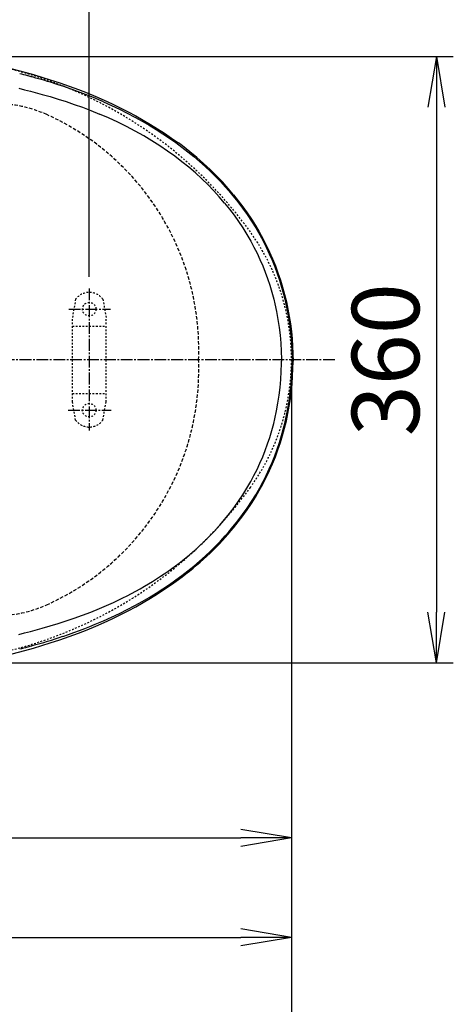
# Model space of a CAD drawing. Extents: x 0 to 2000, y 100 to 2900.
# Drawn here: x 865 to 1122, y 1921 to 2506 of the extents above; entities that cross this region are included whole.
import ezdxf

# ---------------------------------------------------------------- set-up
doc = ezdxf.new("R2010")
doc.units = 0
for name, pattern in [('EXLTYPE1', [3, 2, -1]), ('EXLTYPE2', [2, 1, -1]), ('EXLTYPE3', [10, 7, -1, 1, -1])]:
    doc.linetypes.add(name, pattern=pattern)
doc.layers.get('0').update_dxf_attribs({"linetype": 'CONTINUOUS'})
doc.layers.get('DEFPOINTS').update_dxf_attribs({"linetype": 'CONTINUOUS'})
doc.layers.add('止水栓', color=7, linetype='CONTINUOUS')
doc.styles.add('EXCADDIM1', font='monotxt', dxfattribs={"width": 0.84, "bigfont": 'extfont'})
doc.styles.get("Standard").update_dxf_attribs({"font": 'monotxt', "bigfont": 'extfont'})
doc.dimstyles.new('ISO-25', dxfattribs={"dimtxt": 2.5, "dimasz": 2.5, "dimexe": 1.25, "dimexo": 0.625, "dimtad": 1, "dimtxsty": 'STANDARD', "dimcen": 2.5, "dimazin": 3, "dimtfac": 1, "dimtmove": 0, "dimatfit": 3})

# ---------------------------------------------------------------- blocks, each defined once
blk = doc.blocks.new('EX_NORM')
at = {"color": 0, "linetype": 'CONTINUOUS'}
for q in [(-1, 0.167), (-1, 0), (-1, -0.167)]:
    blk.add_line((0, 0), q, dxfattribs=at)
blk = doc.blocks.new('*D26')
at = {"layer": 'DEFPOINTS', "color": 0}
for p in [(1026, 2304), (561, 2215), (1026, 2020)]:
    blk.add_point(p, dxfattribs=at)
at = {"layer": '止水栓', "color": 3, "linetype": 'CONTINUOUS'}
for p, q in [((1026, 2297), (1026, 2010)), ((561, 2208), (561, 2010)), ((591, 2020), (996, 2020))]:
    blk.add_line(p, q, dxfattribs=at)
at = {"layer": '止水栓', "color": 3, "xscale": 30, "yscale": 30, "zscale": 30, "rotation": 180}
blk.add_blockref('EX_NORM', (561, 2020), dxfattribs=at)
at = {"layer": '止水栓', "color": 3, "xscale": 30, "yscale": 30, "zscale": 30}
blk.add_blockref('EX_NORM', (1026, 2020), dxfattribs=at)
at = {"layer": '止水栓', "color": 2, "insert": (793.5, 2045), "char_height": 40, "attachment_point": 5, "style": 'EXCADDIM1'}
blk.add_mtext('465', dxfattribs=at)
blk = doc.blocks.new('*D27')
at = {"layer": 'DEFPOINTS', "color": 0}
for p in [(381, 2304), (1026, 2040), (1026, 1900)]:
    blk.add_point(p, dxfattribs=at)
at = {"layer": '止水栓', "color": 3, "linetype": 'CONTINUOUS'}
for p, q in [((1026, 2033), (1026, 1890)), ((411, 1900), (996, 1900))]:
    blk.add_line(p, q, dxfattribs=at)
at = {"layer": '止水栓', "color": 3, "xscale": 30, "yscale": 30, "zscale": 30, "rotation": 180}
blk.add_blockref('EX_NORM', (381, 1900), dxfattribs=at)
at = {"layer": '止水栓', "color": 3, "xscale": 30, "yscale": 30, "zscale": 30}
blk.add_blockref('EX_NORM', (1026, 1900), dxfattribs=at)
at = {"layer": '止水栓', "color": 2, "insert": (703.5, 1925), "char_height": 40, "attachment_point": 5, "style": 'EXCADDIM1'}
blk.add_mtext('645', dxfattribs=at)
blk = doc.blocks.new('*D30')
at = {"layer": 'DEFPOINTS', "color": 0}
for p in [(798.53, 2484), (798.53, 2124), (1112, 2124)]:
    blk.add_point(p, dxfattribs=at)
at = {"layer": '止水栓', "color": 3, "linetype": 'CONTINUOUS'}
for p, q in [((805.53, 2484), (1122, 2484)), ((1112, 2454), (1112, 2154)), ((805.53, 2124), (1122, 2124))]:
    blk.add_line(p, q, dxfattribs=at)
at = {"layer": '止水栓', "color": 3, "xscale": 30, "yscale": 30, "zscale": 30}
for p, rotation in [((1112, 2484), 90), ((1112, 2124), 270)]:
    blk.add_blockref('EX_NORM', p, dxfattribs=dict(at, rotation=rotation))
at = {"layer": '止水栓', "color": 2, "insert": (1087, 2304), "char_height": 40, "attachment_point": 5, "rotation": 90, "style": 'EXCADDIM1'}
blk.add_mtext('360', dxfattribs=at)
blk = doc.blocks.new('*D31')
at = {"layer": 'DEFPOINTS', "color": 0}
for p in [(381, 2528), (381, 2527), (906, 2346.3)]:
    blk.add_point(p, dxfattribs=at)
at = {"layer": '止水栓', "color": 3, "linetype": 'CONTINUOUS'}
for p, q in [((381, 2534), (381, 2538)), ((906, 2353.3), (906, 2538)), ((876, 2528), (411, 2528))]:
    blk.add_line(p, q, dxfattribs=at)
at = {"layer": '止水栓', "color": 3, "xscale": 30, "yscale": 30, "zscale": 30, "rotation": 180}
blk.add_blockref('EX_NORM', (381, 2528), dxfattribs=at)
at = {"layer": '止水栓', "color": 3, "xscale": 30, "yscale": 30, "zscale": 30}
blk.add_blockref('EX_NORM', (906, 2528), dxfattribs=at)
at = {"layer": '止水栓', "color": 2, "insert": (643.5, 2551), "char_height": 40, "attachment_point": 5, "style": 'EXCADDIM1'}
blk.add_mtext('（525）', dxfattribs=at)
blk = doc.blocks.new('*D32')
at = {"layer": 'DEFPOINTS', "color": 0}
for p in [(396, 2304), (1026, 2304), (1026, 1961)]:
    blk.add_point(p, dxfattribs=at)
at = {"layer": '止水栓', "color": 3, "linetype": 'CONTINUOUS'}
for p, q in [((396, 2297), (396, 1951)), ((1026, 2297), (1026, 1951)), ((426, 1961), (996, 1961))]:
    blk.add_line(p, q, dxfattribs=at)
at = {"layer": '止水栓', "color": 3, "xscale": 30, "yscale": 30, "zscale": 30, "rotation": 180}
blk.add_blockref('EX_NORM', (396, 1961), dxfattribs=at)
at = {"layer": '止水栓', "color": 3, "xscale": 30, "yscale": 30, "zscale": 30}
blk.add_blockref('EX_NORM', (1026, 1961), dxfattribs=at)
at = {"layer": '止水栓', "color": 2, "insert": (711, 1984), "char_height": 40, "attachment_point": 5, "style": 'EXCADDIM1'}
blk.add_mtext('630', dxfattribs=at)

msp = doc.modelspace()

# ---------------------------------------------------------------- linework, layer by layer
at = {"layer": '止水栓', "color": 6, "linetype": 'CONTINUOUS'}
msp.add_line((890.34, 2466.37), (890.34, 2466.38), dxfattribs=at)
at = {"layer": '止水栓', "color": 6, "linetype": 'EXLTYPE3'}
for p, q in [((906, 2346.3), (906, 2261.9)), ((893.8, 2334), (918.7, 2334)), ((1051.7, 2304), (687, 2304)), ((893.5, 2274), (919.1, 2274))]:
    msp.add_line(p, q, dxfattribs=at)
at = {"layer": '止水栓', "color": 6, "linetype": 'EXLTYPE2'}
for p, q in [((897.92, 2339.89), (896, 2329)), ((914.08, 2339.89), (916, 2329)), ((896, 2279), (896, 2329)), ((916, 2279), (916, 2329)), ((896, 2324), (916, 2324)), ((896, 2284), (916, 2284)), ((897.92, 2268.11), (896, 2279)), ((914.08, 2268.11), (916, 2279))]:
    msp.add_line(p, q, dxfattribs=at)
at = {"layer": '止水栓', "color": 7, "linetype": 'CONTINUOUS'}
msp.add_line((890.34, 2139.71), (890.34, 2139.7), dxfattribs=at)
at = {"layer": '止水栓', "color": 6, "linetype": 'CONTINUOUS', "flags": 128}
for points in [[(844.85, 2480.32), (852.54, 2478.6), (860.19, 2476.74), (864.01, 2475.76), (867.81, 2474.74), (872.86, 2473.33), (877.89, 2471.84), (882.89, 2470.27), (888.47, 2468.43), (894.02, 2466.49), (899.54, 2464.44), (904.74, 2462.4), (909.91, 2460.26), (914.8, 2458.12), (919.64, 2455.9), (924.43, 2453.58), (929.17, 2451.16), (933.65, 2448.76), (938.08, 2446.27), (942.36, 2443.74), (946.51, 2441.17), (950.7, 2438.43), (954.84, 2435.61), (958.9, 2432.68)], [(864.15, 2465.16), (867.61, 2464.32), (871.09, 2463.43), (878.06, 2461.55), (882.75, 2460.2), (887.47, 2458.77), (892.27, 2457.24), (897.1, 2455.61), (901.97, 2453.87), (906.93, 2451.98), (912.06, 2449.89)], [(914.46, 2457.08), (908.44, 2459.62), (902.23, 2462.08), (895.83, 2464.45), (890.34, 2466.35)], [(914.46, 2457.08), (919.22, 2454.95), (923.94, 2452.72), (928.49, 2450.46), (932.99, 2448.1), (937.33, 2445.7), (941.57, 2443.25), (945.69, 2440.74), (949.69, 2438.18), (953.57, 2435.58), (957.38, 2432.89), (961, 2430.22), (964.56, 2427.46), (968.05, 2424.63), (971.47, 2421.71), (974.71, 2418.81), (977.88, 2415.83), (980.93, 2412.82), (983.88, 2409.77), (986.73, 2406.67), (988.79, 2404.32), (991.26, 2401.4)], [(986.35, 2396.99), (983.17, 2400.71), (979.84, 2404.36), (976.36, 2407.94), (972.74, 2411.45), (968.96, 2414.89), (965.04, 2418.26), (960.97, 2421.56), (956.75, 2424.78), (952.37, 2427.92), (947.85, 2430.98), (943.16, 2433.96), (938.33, 2436.86), (933.33, 2439.67), (928.18, 2442.4), (922.87, 2445.03), (917.41, 2447.57), (912.06, 2449.89)], [(991.65, 2401.89), (988.39, 2405.74), (984.97, 2409.52), (981.41, 2413.25), (977.69, 2416.91), (973.82, 2420.51), (969.79, 2424.05), (965.6, 2427.52), (961.25, 2430.92), (958.9, 2432.68)], [(991.26, 2401.4), (994.19, 2397.73), (997.01, 2393.99), (999.72, 2390.16), (1002.31, 2386.25), (1004.78, 2382.26), (1007.12, 2378.2), (1009.12, 2374.5), (1011.01, 2370.75), (1012.79, 2366.95), (1014.47, 2363.11), (1016.03, 2359.21), (1017.49, 2355.28), (1018.83, 2351.31), (1019.71, 2348.5), (1020.53, 2345.68), (1021.3, 2342.83), (1022.02, 2339.96), (1022.69, 2337.06), (1023.3, 2334.14), (1024.07, 2329.97), (1024.74, 2325.78), (1025.29, 2321.57), (1025.73, 2317.34), (1026.06, 2313.1), (1026.27, 2308.86), (1026.37, 2304.6), (1026.37, 2303.04)], [(991.65, 2401.89), (994.44, 2398.4), (997.13, 2394.83), (999.73, 2391.19), (1002.22, 2387.48), (1004.59, 2383.69), (1006.86, 2379.84), (1009.02, 2375.93), (1011.05, 2371.96), (1012.97, 2367.93), (1014.76, 2363.85), (1016.43, 2359.72), (1017.98, 2355.54), (1019.41, 2351.32), (1020.71, 2347.06), (1021.89, 2342.76), (1022.94, 2338.42), (1023.87, 2334.06), (1024.68, 2329.67), (1025.36, 2325.26), (1025.92, 2320.84), (1026.35, 2316.4), (1026.66, 2311.95), (1026.85, 2307.5), (1026.91, 2303.04)], [(986.35, 2396.99), (989.22, 2393.43), (991.97, 2389.8), (994.61, 2386.08), (997.13, 2382.28), (999.53, 2378.41), (1001.81, 2374.47), (1003.74, 2370.87), (1005.57, 2367.21), (1007.29, 2363.51), (1008.91, 2359.76), (1010.41, 2355.97), (1011.81, 2352.14), (1013.09, 2348.26), (1013.93, 2345.52), (1014.71, 2342.76), (1015.44, 2339.97), (1016.12, 2337.16), (1017.11, 2332.53), (1017.96, 2327.87), (1018.66, 2323.19), (1019.21, 2318.49), (1019.62, 2313.76), (1019.88, 2309.03), (1020, 2304.28), (1020, 2303.04)], [(986.35, 2209.09), (989.22, 2212.65), (991.97, 2216.28), (994.61, 2220), (997.13, 2223.8), (999.53, 2227.67), (1001.81, 2231.61), (1003.74, 2235.21), (1005.57, 2238.87), (1007.29, 2242.57), (1008.91, 2246.32), (1010.41, 2250.11), (1011.81, 2253.95), (1013.09, 2257.82), (1013.93, 2260.56), (1014.71, 2263.32), (1015.44, 2266.11), (1016.12, 2268.92), (1017.11, 2273.55), (1017.96, 2278.21), (1018.66, 2282.89), (1019.21, 2287.59), (1019.62, 2292.32), (1019.88, 2297.05), (1020, 2301.8), (1020, 2303.04)], [(991.26, 2204.68), (994.19, 2208.35), (997.01, 2212.09), (999.72, 2215.92), (1002.31, 2219.83), (1004.78, 2223.82), (1007.12, 2227.88), (1009.12, 2231.58), (1011.01, 2235.33), (1012.79, 2239.13), (1014.47, 2242.98), (1016.03, 2246.87), (1017.49, 2250.8), (1018.83, 2254.77), (1019.71, 2257.58), (1020.53, 2260.4), (1021.3, 2263.25), (1022.02, 2266.12), (1022.69, 2269.02), (1023.3, 2271.94), (1024.07, 2276.11), (1024.74, 2280.3), (1025.29, 2284.51), (1025.73, 2288.74), (1026.06, 2292.98), (1026.27, 2297.22), (1026.37, 2301.48), (1026.37, 2303.04)], [(991.65, 2204.19), (994.44, 2207.68), (997.13, 2211.25), (999.73, 2214.89), (1002.22, 2218.6), (1004.59, 2222.39), (1006.86, 2226.24), (1009.02, 2230.15), (1011.05, 2234.12), (1012.97, 2238.15), (1014.76, 2242.23), (1016.43, 2246.36), (1017.98, 2250.54), (1019.41, 2254.76), (1020.71, 2259.02), (1021.89, 2263.33), (1022.94, 2267.66), (1023.87, 2272.02), (1024.68, 2276.41), (1025.36, 2280.82), (1025.92, 2285.24), (1026.35, 2289.68), (1026.66, 2294.13), (1026.85, 2298.58), (1026.91, 2303.04)], [(912.06, 2156.19), (914.9, 2157.41), (917.71, 2158.65), (920.47, 2159.92), (923.2, 2161.21), (925.88, 2162.52), (928.53, 2163.86), (931.13, 2165.22), (933.7, 2166.61), (936.22, 2168.01), (938.71, 2169.44), (941.15, 2170.89), (943.56, 2172.36), (945.92, 2173.85), (948.25, 2175.37), (950.54, 2176.9), (952.79, 2178.45), (955, 2180.02), (957.17, 2181.62), (959.3, 2183.23), (961.4, 2184.86), (963.45, 2186.51), (965.47, 2188.18), (967.45, 2189.86), (969.39, 2191.57), (971.29, 2193.29), (973.16, 2195.03), (974.99, 2196.79), (976.78, 2198.57), (978.54, 2200.36), (980.26, 2202.17), (981.93, 2204), (983.58, 2205.84), (986.35, 2209.09)], [(914.46, 2149), (919.22, 2151.13), (923.94, 2153.36), (928.49, 2155.63), (932.99, 2157.98), (937.33, 2160.38), (941.57, 2162.83), (945.69, 2165.34), (949.69, 2167.9), (953.57, 2170.5), (957.38, 2173.19), (961, 2175.86), (964.56, 2178.62), (968.05, 2181.45), (971.47, 2184.37), (974.71, 2187.27), (977.88, 2190.25), (980.93, 2193.26), (983.88, 2196.31), (986.73, 2199.41), (988.79, 2201.76), (991.26, 2204.68)], [(958.9, 2173.4), (961.15, 2175.08), (963.36, 2176.78), (965.52, 2178.5), (967.65, 2180.24), (969.73, 2181.99), (971.78, 2183.76), (973.79, 2185.54), (975.75, 2187.34), (977.68, 2189.15), (979.57, 2190.99), (981.41, 2192.83), (983.22, 2194.7), (984.99, 2196.57), (986.72, 2198.47), (988.42, 2200.38), (990.07, 2202.3), (991.65, 2204.19)], [(958.9, 2173.4), (961.15, 2175.08), (963.36, 2176.78), (965.52, 2178.5), (967.65, 2180.24), (969.73, 2181.99), (971.78, 2183.76), (973.78, 2185.54), (975.75, 2187.34), (977.68, 2189.15), (979.57, 2190.99), (981.41, 2192.83), (983.22, 2194.7), (984.99, 2196.57), (986.72, 2198.47), (988.42, 2200.38), (990.07, 2202.3), (991.65, 2204.19)], [(844.85, 2125.76), (852.54, 2127.48), (860.19, 2129.34), (864.01, 2130.32), (867.81, 2131.34), (872.86, 2132.76), (877.89, 2134.25), (882.89, 2135.81), (888.47, 2137.65), (894.02, 2139.59), (899.54, 2141.64), (904.74, 2143.68), (909.91, 2145.82), (914.8, 2147.96), (919.64, 2150.18), (924.43, 2152.5), (929.17, 2154.92), (933.65, 2157.32), (938.08, 2159.81), (942.36, 2162.34), (946.51, 2164.91), (950.7, 2167.65), (954.84, 2170.47), (958.9, 2173.4)], [(864.15, 2140.92), (867.61, 2141.76), (871.09, 2142.65), (878.06, 2144.53), (882.75, 2145.88), (887.47, 2147.31), (892.27, 2148.84), (897.1, 2150.47), (901.97, 2152.21), (906.93, 2154.1), (912.06, 2156.19)], [(890.34, 2139.73), (893.64, 2140.86), (896.92, 2142.02), (900.14, 2143.21), (903.32, 2144.42), (906.45, 2145.65), (909.55, 2146.91), (914.46, 2149)]]:
    msp.add_lwpolyline(points, dxfattribs=at)
at = {"layer": '止水栓', "color": 7, "linetype": 'CONTINUOUS', "flags": 128}
msp.add_lwpolyline([(991.65, 2401.89), (988.39, 2405.74), (984.97, 2409.52), (981.41, 2413.25), (977.69, 2416.91), (973.82, 2420.51), (969.79, 2424.05), (965.6, 2427.52), (961.25, 2430.92), (958.9, 2432.68)], dxfattribs=at)
at = {"layer": '止水栓', "color": 6, "linetype": 'EXLTYPE2'}
for centre in [(906, 2334), (906, 2274)]:
    msp.add_circle(centre, 4, dxfattribs=at)
at = {"layer": '止水栓', "color": 2, "linetype": 'EXLTYPE2'}
for centre, radius, start, end in [((798.53, 2234), 250, 35.68533, 90), ((896, 2304), 130, 324.31467, 35.68533), ((798.53, 2374), 250, 270, 324.31467)]:
    msp.add_arc(centre, radius, start, end, dxfattribs=at)
at = {"layer": '止水栓', "color": 6, "linetype": 'CONTINUOUS'}
for centre, radius, start, end in [((781.21, 2138.57), 345.5, 75.16689, 76.00902), ((782.68, 2144.13), 339.74, 74.73855, 75.16528), ((785.89, 2155.43), 327.99, 71.43045, 74.75989), ((782.68, 2461.95), 339.74, 284.83473, 285.26145), ((785.89, 2450.65), 327.99, 285.24011, 288.56954), ((781.21, 2467.51), 345.5, 283.99098, 284.83312)]:
    msp.add_arc(centre, radius, start, end, dxfattribs=at)
at = {"layer": '止水栓', "color": 6, "linetype": 'EXLTYPE1'}
for centre, radius, start, end in [((850.71, 2382.8), 73.2, 65.77313, 90), ((817.94, 2309.97), 153.06, 357.76424, 65.77313), ((817.94, 2298.03), 153.06, 294.22687, 2.23576), ((850.71, 2225.2), 73.2, 270, 294.22687)]:
    msp.add_arc(centre, radius, start, end, dxfattribs=at)
at = {"layer": '止水栓', "color": 6, "linetype": 'EXLTYPE2'}
for centre, start, end in [((906, 2334), 36.10572, 143.89428), ((906, 2274), 216.10572, 323.89428)]:
    msp.add_arc(centre, 10, start, end, dxfattribs=at)

# ---------------------------------------------------------------- dimensions: what is measured, and where the dimension line sits
at = {"layer": '止水栓', "color": 3, "linetype": 'CONTINUOUS'}
dim = msp.add_linear_dim(base=(381, 2528), p1=(906, 2346.3), p2=(381, 2527), text='（525）', dimstyle='ISO-25', override={"dimtxt": 40, "dimasz": 30, "dimexe": 10, "dimexo": 7, "dimgap": 0, "dimtad": 1, "dimjust": 0, "dimtih": 0, "dimtoh": 0, "dimdec": 1, "dimzin": 8, "dimlunit": 2, "dimtxsty": 'EXCADDIM1', "dimblk1": 'EX_NORM', "dimblk2": 'EX_NORM', "dimsah": 1, "dimse1": 0, "dimse2": 0, "dimclrd": 3, "dimclre": 3, "dimclrt": 2, "dimtmove": 2}, dxfattribs=at)
dim.commit()
dim.dimension.update_dxf_attribs({"geometry": '*D31', "text_midpoint": (643.5, 2551), "dimtype": 160})
dim = msp.add_linear_dim(base=(1112, 2124), p1=(798.53, 2484), p2=(798.53, 2124), angle=90, dimstyle='ISO-25', override={"dimtxt": 40, "dimasz": 30, "dimexe": 10, "dimexo": 7, "dimgap": 0, "dimtad": 1, "dimjust": 0, "dimtih": 0, "dimtoh": 0, "dimdec": 1, "dimzin": 8, "dimlunit": 2, "dimtxsty": 'EXCADDIM1', "dimblk1": 'EX_NORM', "dimblk2": 'EX_NORM', "dimsah": 1, "dimse1": 0, "dimse2": 0, "dimclrd": 3, "dimclre": 3, "dimclrt": 2, "dimtmove": 2}, dxfattribs=at)
dim.commit()
dim.dimension.update_dxf_attribs({"geometry": '*D30', "text_midpoint": (1087, 2304), "dimtype": 160})
for base, p1, p2, override, picture, middle in [((1026, 1900), (381, 2304), (1026, 2040), {"dimtxt": 40, "dimasz": 30, "dimexe": 10, "dimexo": 7, "dimgap": 0, "dimtad": 1, "dimjust": 0, "dimtih": 0, "dimtoh": 0, "dimdec": 1, "dimzin": 8, "dimlunit": 2, "dimtxsty": 'EXCADDIM1', "dimblk1": 'EX_NORM', "dimblk2": 'EX_NORM', "dimsah": 1, "dimse1": 1, "dimse2": 0, "dimclrd": 3, "dimclre": 3, "dimclrt": 2, "dimtmove": 2}, '*D27', (703.5, 1925)), ((1026, 1961), (396, 2304), (1026, 2304), {"dimtxt": 40, "dimasz": 30, "dimexe": 10, "dimexo": 7, "dimgap": 0, "dimtad": 1, "dimjust": 0, "dimtih": 0, "dimtoh": 0, "dimdec": 1, "dimzin": 8, "dimlunit": 2, "dimtxsty": 'EXCADDIM1', "dimblk1": 'EX_NORM', "dimblk2": 'EX_NORM', "dimsah": 1, "dimse1": 0, "dimse2": 0, "dimclrd": 3, "dimclre": 3, "dimclrt": 2, "dimtmove": 2}, '*D32', (711, 1984)), ((1026, 2020), (561, 2215), (1026, 2304), {"dimtxt": 40, "dimasz": 30, "dimexe": 10, "dimexo": 7, "dimgap": 0, "dimtad": 1, "dimjust": 0, "dimtih": 0, "dimtoh": 0, "dimdec": 1, "dimzin": 8, "dimlunit": 2, "dimtxsty": 'EXCADDIM1', "dimblk1": 'EX_NORM', "dimblk2": 'EX_NORM', "dimsah": 1, "dimse1": 0, "dimse2": 0, "dimclrd": 3, "dimclre": 3, "dimclrt": 2, "dimtmove": 2}, '*D26', (793.5, 2045))]:
    dim = msp.add_linear_dim(base=base, p1=p1, p2=p2, dimstyle='ISO-25', override=override, dxfattribs=at)
    dim.commit()
    dim.dimension.update_dxf_attribs({"geometry": picture, "text_midpoint": middle, "dimtype": 160})

doc.saveas('drawing.dxf')
